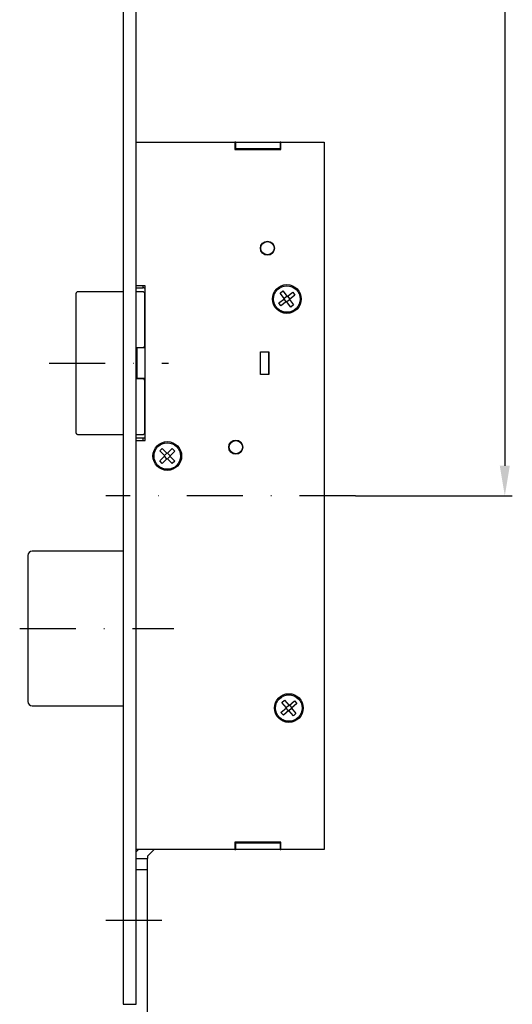
# Model space of a CAD drawing. Extents: x -99 to 3144, y 899 to 2174.
# Drawn here: x 2010 to 2121, y 1693 to 1916 of the extents above; entities that cross this region are included whole.
import ezdxf

# ---------------------------------------------------------------- set-up
doc = ezdxf.new("R2010")
doc.units = 0
doc.linetypes.add('STRICHPUNKT', pattern=[25.4, 12.7, -6.35, 0, -6.35])
doc.layers.get('DEFPOINTS').update_dxf_attribs({"linetype": 'CONTINUOUS'})
for name, color, linetype in [('ACHSEN', 1, 'STRICHPUNKT'), ('BEMASSUNG', 2, 'CONTINUOUS'), ('UMRISS05', 4, 'CONTINUOUS')]:
    doc.layers.add(name, color=color, linetype=linetype)
doc.styles.add('ARIAL-STANDARD', font='arial.ttf')
doc.dimstyles.new('Katalog 09', dxfattribs={"dimscale": 1.7, "dimtxt": 4.35, "dimasz": 4, "dimexe": 1, "dimexo": 0, "dimgap": 1, "dimtad": 1, "dimdec": 1, "dimdsep": 46, "dimtxsty": 'ARIAL-STANDARD', "dimcen": 1.5, "dimclrd": 256, "dimclre": 256, "dimclrt": 3, "dimadec": 0, "dimazin": 0, "dimtfac": 1, "dimtdec": 1, "dimtix": 1, "dimtmove": 0, "dimatfit": 3, "dimfxl": 1, "dimtolj": 1, "dimarcsym": 0})

# ---------------------------------------------------------------- blocks, each defined once
blk = doc.blocks.new('*D60')
at = {"layer": 'BEMASSUNG', "lineweight": -2, "transparency": 16777216}
for p, q in [((2036.1, 2043.24), (2121.14, 2043.24)), ((2119.44, 2036.44), (2119.44, 1815.04)), ((2085.7, 1808.24), (2121.14, 1808.24))]:
    blk.add_line(p, q, dxfattribs=at)
at = {"layer": 'BEMASSUNG', "transparency": 16777216}
for points in [[(2118.3, 2036.44), (2120.57, 2036.44), (2119.44, 2043.24)], [(2118.3, 1815.04), (2120.57, 1815.04), (2119.44, 1808.24)]]:
    blk.add_solid(points, dxfattribs=at)
at = {"layer": 'DEFPOINTS', "color": 0, "transparency": 16777216}
for p in [(2036.1, 2043.24), (2085.7, 1808.24), (2119.44, 1808.24)]:
    blk.add_point(p, dxfattribs=at)
at = {"layer": 'BEMASSUNG', "color": 3, "transparency": 16777216, "insert": (2113.96, 1925.74), "char_height": 7.395, "attachment_point": 5, "rotation": 90, "style": 'ARIAL-STANDARD'}
blk.add_mtext('\\A1;235', dxfattribs=at)

msp = doc.modelspace()

# ---------------------------------------------------------------- linework, layer by layer
at = {"layer": 'ACHSEN'}
for p, q in [((2016.38, 1838.24), (2043.37, 1838.24)), ((2085.7, 1808.24), (2029.19, 1808.24)), ((2009.72, 1778.24), (2044.57, 1778.24)), ((2029.18, 1712.24), (2042.68, 1712.24))]:
    msp.add_line(p, q, dxfattribs=at)
at = {"layer": 'UMRISS05'}
for p, q in [((2033.1, 2043.24), (2033.1, 1693.24)), ((2036.1, 1693.24), (2036.1, 2043.24)), ((2036.1, 1888.24), (2058.4, 1888.24)), ((2058.6, 1888.24), (2058.4, 1888.24)), ((2058.4, 1888.24), (2058.4, 1886.54)), ((2058.4, 1886.74), (2058.6, 1886.74)), ((2058.4, 1886.54), (2068.8, 1886.54)), ((2058.6, 1888.24), (2068.6, 1888.24)), ((2058.6, 1886.74), (2058.6, 1888.24)), ((2068.6, 1886.74), (2058.6, 1886.74)), ((2068.8, 1888.24), (2068.6, 1888.24)), ((2068.6, 1888.24), (2068.6, 1886.74)), ((2068.6, 1886.74), (2068.8, 1886.74)), ((2068.8, 1886.54), (2068.8, 1888.24)), ((2068.8, 1888.24), (2078.6, 1888.24)), ((2078.6, 1888.24), (2078.6, 1728.24)), ((2038.1, 1855.74), (2036.1, 1855.74)), ((2036.1, 1855.24), (2037.6, 1855.24)), ((2037.6, 1855.74), (2037.6, 1855.24)), ((2037.8, 1855.24), (2037.6, 1855.24)), ((2037.8, 1855.24), (2038.1, 1855.24)), ((2038.1, 1820.74), (2038.1, 1855.74)), ((2031.34, 1854.34), (2022.92, 1854.34)), ((2037.69, 1854.34), (2036.1, 1854.34)), ((2037.99, 1842.09), (2037.99, 1854.04)), ((2068.31, 1851.85), (2069.59, 1852.82)), ((2068.61, 1854.09), (2069.25, 1854.58)), ((2069.59, 1852.82), (2068.61, 1854.09)), ((2069.25, 1854.58), (2070.22, 1853.3)), ((2069.99, 1852.12), (2069.51, 1852.76)), ((2069.52, 1852.9), (2070.16, 1853.38)), ((2070.22, 1853.3), (2071.49, 1854.27)), ((2070.3, 1853.36), (2070.79, 1852.73)), ((2071.98, 1853.64), (2070.71, 1852.67)), ((2070.71, 1852.67), (2071.68, 1851.4)), ((2071.49, 1854.27), (2071.98, 1853.64)), ((2022.49, 1824.91), (2022.49, 1851.58)), ((2068.8, 1851.21), (2068.31, 1851.85)), ((2070.07, 1852.18), (2068.8, 1851.21)), ((2071.04, 1850.91), (2070.07, 1852.18)), ((2070.77, 1852.59), (2070.13, 1852.1)), ((2071.68, 1851.4), (2071.04, 1850.91)), ((2036.1, 1841.79), (2037.69, 1841.79)), ((2036.24, 1841.59), (2036.1, 1841.59)), ((2036.24, 1841.74), (2036.24, 1834.74)), ((2038.1, 1841.74), (2036.24, 1841.74)), ((2037.99, 1842.09), (2037.99, 1841.74)), ((2064.15, 1835.69), (2064.15, 1840.79)), ((2064.15, 1840.79), (2066.05, 1840.79)), ((2064.2, 1840.79), (2064.2, 1840.74)), ((2064.2, 1840.44), (2064.2, 1840.74)), ((2066, 1840.74), (2064.2, 1840.74)), ((2064.2, 1836.04), (2064.2, 1840.44)), ((2066, 1840.74), (2066, 1840.79)), ((2066, 1840.74), (2066, 1840.44)), ((2066, 1840.44), (2066, 1836.04)), ((2066.05, 1840.79), (2066.05, 1835.69)), ((2036.1, 1836.24), (2036.24, 1836.24)), ((2066.05, 1835.69), (2064.15, 1835.69)), ((2064.2, 1835.74), (2064.2, 1836.04)), ((2064.2, 1835.74), (2064.2, 1835.69)), ((2064.2, 1835.74), (2066, 1835.74)), ((2066, 1836.04), (2066, 1835.74)), ((2066, 1835.69), (2066, 1835.74)), ((2037.69, 1834.69), (2036.1, 1834.69)), ((2038.1, 1834.74), (2036.24, 1834.74)), ((2037.99, 1834.74), (2037.99, 1834.39)), ((2037.99, 1822.44), (2037.99, 1834.39)), ((2022.92, 1822.14), (2031.34, 1822.14)), ((2036.1, 1822.14), (2037.69, 1822.14)), ((2037.6, 1821.24), (2036.1, 1821.24)), ((2036.1, 1820.74), (2038.1, 1820.74)), ((2037.6, 1821.24), (2037.6, 1820.74)), ((2037.8, 1821.24), (2037.6, 1821.24)), ((2038.1, 1821.24), (2037.8, 1821.24)), ((2041.39, 1816.12), (2042.53, 1817.25)), ((2041.41, 1818.39), (2041.98, 1818.95)), ((2042.53, 1817.25), (2041.41, 1818.39)), ((2041.98, 1818.95), (2043.1, 1817.81)), ((2042.46, 1817.32), (2043.03, 1817.88)), ((2043.02, 1816.61), (2042.46, 1817.18)), ((2043.1, 1817.81), (2044.24, 1818.93)), ((2043.73, 1817.17), (2043.16, 1816.61)), ((2043.17, 1817.88), (2043.73, 1817.31)), ((2044.8, 1818.36), (2043.66, 1817.24)), ((2043.66, 1817.24), (2044.78, 1816.1)), ((2044.24, 1818.93), (2044.8, 1818.36)), ((2041.95, 1815.55), (2041.39, 1816.12)), ((2043.09, 1816.68), (2041.95, 1815.55)), ((2044.21, 1815.54), (2043.09, 1816.68)), ((2044.78, 1816.1), (2044.21, 1815.54)), ((2011.55, 1794.74), (2011.55, 1761.74)), ((2033.1, 1795.74), (2012.55, 1795.74)), ((2068.98, 1761.49), (2069.59, 1762.02)), ((2070.03, 1760.28), (2068.98, 1761.49)), ((2069.59, 1762.02), (2070.64, 1760.81)), ((2070.64, 1760.81), (2071.84, 1761.86)), ((2071.84, 1761.86), (2072.37, 1761.25)), ((2012.55, 1760.74), (2033.1, 1760.74)), ((2068.82, 1759.23), (2070.03, 1760.28)), ((2069.35, 1758.63), (2068.82, 1759.23)), ((2070.56, 1759.68), (2069.35, 1758.63)), ((2070.48, 1759.61), (2069.96, 1760.22)), ((2069.97, 1760.36), (2070.57, 1760.88)), ((2071.61, 1758.47), (2070.56, 1759.68)), ((2071.23, 1760.13), (2070.62, 1759.6)), ((2070.71, 1760.87), (2071.24, 1760.27)), ((2072.37, 1761.25), (2071.16, 1760.2)), ((2071.16, 1760.2), (2072.21, 1759)), ((2072.21, 1759), (2071.61, 1758.47)), ((2058.4, 1728.24), (2036.1, 1728.24)), ((2036.1, 1727.76), (2036.58, 1728.24)), ((2040.12, 1728.24), (2038.6, 1726.72)), ((2068.8, 1729.94), (2058.4, 1729.94)), ((2058.4, 1729.94), (2058.4, 1728.24)), ((2058.6, 1729.74), (2058.4, 1729.74)), ((2058.4, 1728.24), (2058.6, 1728.24)), ((2058.6, 1729.74), (2068.6, 1729.74)), ((2058.6, 1728.24), (2058.6, 1729.74)), ((2068.6, 1728.24), (2058.6, 1728.24)), ((2068.6, 1729.74), (2068.6, 1728.24)), ((2068.8, 1729.74), (2068.6, 1729.74)), ((2068.6, 1728.24), (2068.8, 1728.24)), ((2068.8, 1728.24), (2068.8, 1729.94)), ((2078.6, 1728.24), (2068.8, 1728.24)), ((2036.1, 1726.22), (2038.6, 1726.22)), ((2038.6, 1726.72), (2038.6, 1726.22)), ((2038.6, 1723.72), (2038.6, 1726.22)), ((2036.1, 1723.72), (2038.6, 1723.72)), ((2038.6, 1506.42), (2038.6, 1723.72)), ((2033.1, 1693.24), (2036.1, 1693.24))]:
    msp.add_line(p, q, dxfattribs=at)
for centre, radius in [((2065.75, 1864.24), 1.6), ((2065.75, 1864.24), 1.5), ((2070.15, 1852.74), 3.25), ((2070.15, 1852.74), 3), ((2043.1, 1817.24), 3.25), ((2043.1, 1817.24), 3), ((2058.6, 1819.24), 1.6), ((2058.6, 1819.24), 1.5), ((2070.6, 1760.24), 3.25), ((2070.6, 1760.24), 3)]:
    msp.add_circle(centre, radius, dxfattribs=at)
for centre, radius, start, end in [((2037.69, 1854.04), 0.3, 0, 90), ((2037.69, 1842.09), 0.3, 270, 0), ((2037.69, 1834.39), 0.3, 0, 90), ((2037.69, 1822.44), 0.3, 270, 0), ((2012.55, 1794.74), 1, 90, 180), ((2012.55, 1761.74), 1, 180, 270)]:
    msp.add_arc(centre, radius, start, end, dxfattribs=at)
for points, knots in [([(2022.49, 1851.58), (2022.49, 1851.6), (2022.49, 1851.63), (2022.49, 1852.45), (2022.49, 1853.25), (2022.5, 1854.04)], [-0.2770949, -0.2770949, -0.2770949, -0.2770949, -0.2696017, -0.2696017, -0.0307435, -0.0307435, -0.0307435, -0.0307435]), ([(2022.8, 1854.34), (2022.8, 1854.34), (2022.8, 1854.34), (2022.76, 1854.34), (2022.72, 1854.33), (2022.65, 1854.3), (2022.61, 1854.28), (2022.56, 1854.23), (2022.54, 1854.19), (2022.51, 1854.12), (2022.5, 1854.08), (2022.5, 1854.05)], [-0.0002141, -0.0002141, -0.0002141, -0.0002141, 0, 0, 0.01203758, 0.01203758, 0.02377319, 0.02377319, 0.03545523, 0.03545523, 0.0471196, 0.0471196, 0.0471196, 0.0471196]), ([(2022.5, 1854.04), (2022.5, 1854.04), (2022.5, 1854.04), (2022.5, 1854.04), (2022.5, 1854.04), (2022.5, 1854.05)], [-0.0772075425, -0.0772075425, -0.0772075425, -0.0772075425, -0.0771599489, -0.0771599489, -0.0767194074, -0.0767194074, -0.0767194074, -0.0767194074]), ([(2022.92, 1854.34), (2022.91, 1854.34), (2022.9, 1854.34), (2022.88, 1854.34), (2022.87, 1854.34), (2022.84, 1854.34), (2022.82, 1854.34), (2022.81, 1854.34), (2022.8, 1854.34), (2022.8, 1854.34)], [0, 0, 0, 0, 0.0044081, 0.0044081, 0.01146106, 0.01146106, 0.02274579, 0.02274579, 0.02675288, 0.02675288, 0.02675288, 0.02675288]), ([(2033.1, 1854.34), (2033.07, 1854.34), (2033.05, 1854.34), (2032.73, 1854.34), (2032.44, 1854.34), (2031.86, 1854.34), (2031.58, 1854.34), (2031.34, 1854.34)], [0.0873979, 0.0873979, 0.0873979, 0.0873979, 0.0942212, 0.0942212, 0.1869929, 0.1869929, 0.2899114, 0.2899114, 0.2899114, 0.2899114]), ([(2022.5, 1822.44), (2022.49, 1823.24), (2022.49, 1824.04), (2022.49, 1824.86), (2022.49, 1824.88), (2022.49, 1824.91)], [-0.2391574, -0.2391574, -0.2391574, -0.2391574, 0, 0, 0.0075026, 0.0075026, 0.0075026, 0.0075026]), ([(2022.5, 1822.44), (2022.5, 1822.4), (2022.51, 1822.36), (2022.54, 1822.29), (2022.56, 1822.26), (2022.61, 1822.2), (2022.65, 1822.18), (2022.72, 1822.15), (2022.76, 1822.14), (2022.8, 1822.14), (2022.8, 1822.14), (2022.8, 1822.14)], [0, 0, 0, 0, 0.01165252, 0.01165252, 0.0233227, 0.0233227, 0.03504639, 0.03504639, 0.04707175, 0.04707175, 0.04728563, 0.04728563, 0.04728563, 0.04728563]), ([(2022.5, 1822.44), (2022.5, 1822.44), (2022.5, 1822.44), (2022.5, 1822.44), (2022.5, 1822.44), (2022.5, 1822.44)], [-0.0751582953, -0.0751582953, -0.0751582953, -0.0751582953, -0.0747767863, -0.0747767863, -0.0747711624, -0.0747711624, -0.0747711624, -0.0747711624]), ([(2022.8, 1822.14), (2022.8, 1822.14), (2022.81, 1822.14), (2022.82, 1822.14), (2022.84, 1822.14), (2022.87, 1822.14), (2022.88, 1822.14), (2022.9, 1822.14), (2022.91, 1822.14), (2022.92, 1822.14)], [0.0085119, 0.0085119, 0.0085119, 0.0085119, 0.012519, 0.012519, 0.02380373, 0.02380373, 0.03085669, 0.03085669, 0.03526479, 0.03526479, 0.03526479, 0.03526479]), ([(2031.34, 1822.14), (2031.43, 1822.14), (2031.52, 1822.14), (2031.76, 1822.14), (2031.92, 1822.14), (2032.36, 1822.14), (2032.64, 1822.14), (2032.99, 1822.14), (2033.05, 1822.14), (2033.1, 1822.14)], [0, 0, 0, 0, 0.0362389, 0.0362389, 0.0942212, 0.0942212, 0.1869928, 0.1869928, 0.2025311, 0.2025311, 0.2025311, 0.2025311])]:
    msp.add_open_spline(points, degree=3, knots=knots, dxfattribs=at)
msp.add_open_spline([(2036.1, 1834.99), (2036.19, 1834.93), (2036.24, 1834.89), (2036.24, 1834.89)], degree=3, dxfattribs=at)

# ---------------------------------------------------------------- dimensions: what is measured, and where the dimension line sits
at = {"layer": 'BEMASSUNG'}
dim = msp.add_linear_dim(base=(2119.44, 1808.24), p1=(2036.1, 2043.24), p2=(2085.7, 1808.24), angle=90, dimstyle='Katalog 09', dxfattribs=at)
dim.commit()
dim.dimension.update_dxf_attribs({"geometry": '*D60', "text_midpoint": (2113.96, 1925.74)})

doc.saveas('drawing.dxf')
